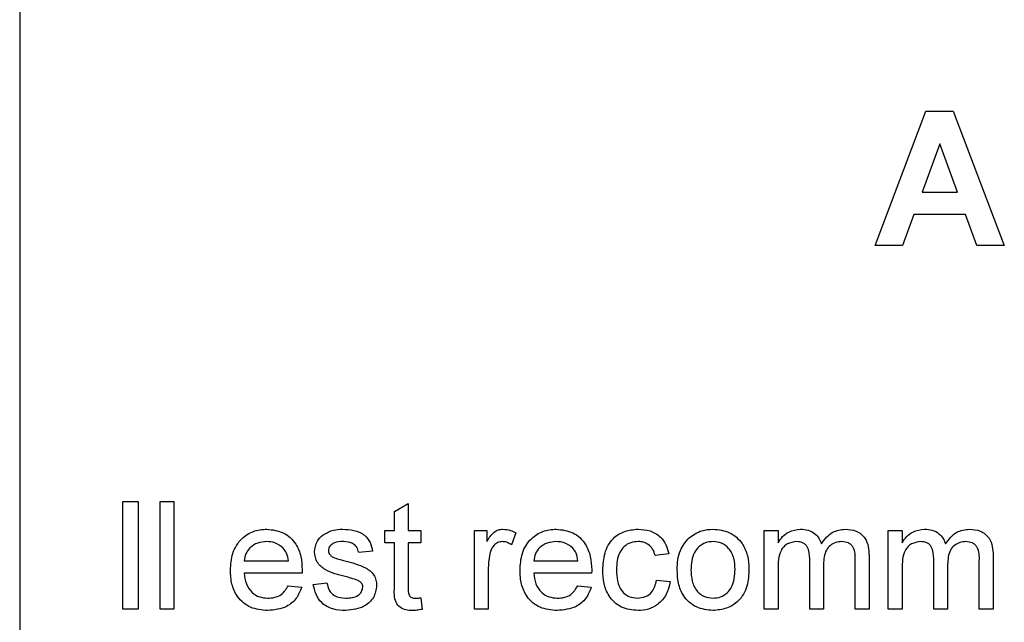
# Model space of a CAD drawing. Units: millimetres. Extents: x 143 to 4744, y 1541 to 4854.
# Drawn here: x 1385 to 1422, y 3592 to 3614 of the extents above; entities that cross this region are included whole.
import ezdxf

# ---------------------------------------------------------------- set-up
doc = ezdxf.new("R2010")
doc.units = ezdxf.units.MM

msp = doc.modelspace()

# ---------------------------------------------------------------- linework, layer by layer
at = {"color": 7, "linetype": 'Continuous', "lineweight": 25}
for p, q in [((1385.394, 3665.39), (1385.394, 3570.39)), ((1417.207, 3605.612), (1419.097, 3610.612)), ((1419.097, 3610.612), (1420.116, 3610.612)), ((1420.116, 3610.612), (1422.015, 3605.612)), ((1419.611, 3609.394), (1418.956, 3607.599)), ((1420.268, 3607.599), (1419.611, 3609.394)), ((1418.956, 3607.599), (1420.268, 3607.599)), ((1418.654, 3606.766), (1418.233, 3605.612)), ((1420.573, 3606.766), (1418.654, 3606.766)), ((1420.995, 3605.612), (1420.573, 3606.766)), ((1418.233, 3605.612), (1417.207, 3605.612)), ((1422.015, 3605.612), (1420.995, 3605.612)), ((1389.233, 3592.099), (1389.233, 3596.099)), ((1389.233, 3596.099), (1389.797, 3596.099)), ((1389.797, 3596.099), (1389.797, 3592.099)), ((1390.617, 3592.099), (1390.617, 3596.099)), ((1390.617, 3596.099), (1391.13, 3596.099)), ((1391.13, 3596.099), (1391.13, 3592.099)), ((1399.335, 3595.734), (1399.848, 3596.025)), ((1399.848, 3596.025), (1399.848, 3595.022)), ((1399.335, 3595.022), (1399.335, 3595.734)), ((1398.976, 3594.56), (1398.976, 3595.022)), ((1398.976, 3595.022), (1399.335, 3595.022)), ((1399.848, 3595.022), (1400.31, 3595.022)), ((1400.31, 3595.022), (1400.31, 3594.56)), ((1402.31, 3592.099), (1402.31, 3595.022)), ((1402.31, 3595.022), (1402.771, 3595.022)), ((1402.771, 3595.022), (1402.771, 3594.614)), ((1403.848, 3594.936), (1403.688, 3594.492)), ((1413.085, 3592.099), (1413.085, 3595.022)), ((1413.085, 3595.022), (1413.598, 3595.022)), ((1413.598, 3595.022), (1413.598, 3594.566)), ((1417.701, 3592.099), (1417.701, 3595.022)), ((1417.701, 3595.022), (1418.214, 3595.022)), ((1418.214, 3595.022), (1418.214, 3594.566)), ((1399.335, 3594.56), (1398.976, 3594.56)), ((1399.335, 3592.92), (1399.335, 3594.56)), ((1400.31, 3594.56), (1399.848, 3594.56)), ((1399.848, 3594.56), (1399.848, 3592.902)), ((1398.515, 3594.253), (1398.002, 3594.202)), ((1409.541, 3594.15), (1409.028, 3594.099)), ((1416.983, 3594.096), (1416.983, 3592.099)), ((1421.598, 3594.096), (1421.598, 3592.099)), ((1393.746, 3593.894), (1395.387, 3593.894)), ((1402.823, 3593.652), (1402.823, 3592.099)), ((1404.515, 3593.894), (1406.156, 3593.894)), ((1414.778, 3592.099), (1414.778, 3593.964)), ((1415.291, 3593.766), (1415.291, 3592.099)), ((1416.47, 3592.099), (1416.47, 3593.907)), ((1419.393, 3592.099), (1419.393, 3593.964)), ((1419.906, 3593.766), (1419.906, 3592.099)), ((1421.085, 3592.099), (1421.085, 3593.907)), ((1395.897, 3593.432), (1393.746, 3593.432)), ((1406.666, 3593.432), (1404.515, 3593.432)), ((1413.598, 3593.588), (1413.598, 3592.099)), ((1418.214, 3593.588), (1418.214, 3592.099)), ((1395.381, 3592.971), (1395.884, 3592.919)), ((1396.31, 3593.022), (1396.823, 3593.073)), ((1406.15, 3592.971), (1406.653, 3592.919)), ((1409.079, 3593.176), (1409.592, 3593.125)), ((1400.31, 3592.522), (1400.361, 3592.092)), ((1389.797, 3592.099), (1389.233, 3592.099)), ((1391.13, 3592.099), (1390.617, 3592.099)), ((1402.823, 3592.099), (1402.31, 3592.099)), ((1413.598, 3592.099), (1413.085, 3592.099)), ((1415.291, 3592.099), (1414.778, 3592.099)), ((1416.983, 3592.099), (1416.47, 3592.099)), ((1418.214, 3592.099), (1417.701, 3592.099)), ((1419.906, 3592.099), (1419.393, 3592.099)), ((1421.598, 3592.099), (1421.085, 3592.099))]:
    msp.add_line(p, q, dxfattribs=at)
for points, knots in [([(1393.233, 3593.536), (1393.246, 3593.753), (1393.271, 3594.185), (1393.595, 3594.718), (1394.073, 3595.03), (1394.414, 3595.059), (1394.584, 3595.073)], [0, 0, 0, 0, 0.280748, 0.559775, 0.779666, 1, 1, 1, 1]), ([(1394.584, 3595.073), (1394.796, 3595.049), (1395.22, 3595), (1395.672, 3594.571), (1395.874, 3594.061), (1395.891, 3593.73), (1395.9, 3593.564)], [0, 0, 0, 0, 0.279366, 0.558398, 0.778885, 1, 1, 1, 1]), ([(1396.361, 3594.226), (1396.38, 3594.367), (1396.415, 3594.62), (1396.6, 3594.792), (1396.682, 3594.868)], [0, 0, 0, 0, 0.558927, 1, 1, 1, 1]), ([(1396.682, 3594.868), (1396.808, 3594.935), (1397.033, 3595.055), (1397.286, 3595.068), (1397.398, 3595.073)], [0, 0, 0, 0, 0.558938, 1, 1, 1, 1]), ([(1397.398, 3595.073), (1397.542, 3595.065), (1397.828, 3595.047), (1398.212, 3594.891), (1398.448, 3594.587), (1398.493, 3594.365), (1398.515, 3594.253)], [0, 0, 0, 0, 0.280737, 0.560427, 0.77945, 1, 1, 1, 1]), ([(1402.771, 3594.614), (1402.848, 3594.745), (1402.955, 3594.926), (1403.193, 3595.058), (1403.31, 3595.068), (1403.368, 3595.073)], [0, 0, 0, 0, 0.5595991, 0.7797717, 1, 1, 1, 1]), ([(1403.368, 3595.073), (1403.463, 3595.064), (1403.632, 3595.048), (1403.782, 3594.97), (1403.848, 3594.936)], [0, 0, 0, 0, 0.559546, 1, 1, 1, 1]), ([(1404.002, 3593.536), (1404.015, 3593.753), (1404.04, 3594.185), (1404.364, 3594.718), (1404.843, 3595.03), (1405.183, 3595.059), (1405.353, 3595.073)], [0, 0, 0, 0, 0.280748, 0.559775, 0.779666, 1, 1, 1, 1]), ([(1405.353, 3595.073), (1405.565, 3595.049), (1405.989, 3595), (1406.441, 3594.571), (1406.643, 3594.061), (1406.66, 3593.73), (1406.669, 3593.564)], [0, 0, 0, 0, 0.279366, 0.558398, 0.778885, 1, 1, 1, 1]), ([(1407.079, 3593.549), (1407.092, 3593.762), (1407.118, 3594.185), (1407.407, 3594.732), (1407.891, 3595.024), (1408.224, 3595.057), (1408.391, 3595.073)], [0, 0, 0, 0, 0.280838, 0.55968, 0.779579, 1, 1, 1, 1]), ([(1408.391, 3595.073), (1408.543, 3595.063), (1408.846, 3595.042), (1409.219, 3594.817), (1409.452, 3594.497), (1409.511, 3594.266), (1409.541, 3594.15)], [0, 0, 0, 0, 0.2802671, 0.5594386, 0.7795347, 1, 1, 1, 1]), ([(1409.848, 3593.56), (1409.86, 3593.812), (1409.88, 3594.259), (1410.164, 3594.602), (1410.288, 3594.752)], [0, 0, 0, 0, 0.560963, 1, 1, 1, 1]), ([(1410.288, 3594.752), (1410.44, 3594.857), (1410.711, 3595.045), (1411.039, 3595.065), (1411.183, 3595.073)], [0, 0, 0, 0, 0.559033, 1, 1, 1, 1]), ([(1411.183, 3595.073), (1411.393, 3595.05), (1411.813, 3595.004), (1412.27, 3594.594), (1412.489, 3594.095), (1412.506, 3593.766), (1412.515, 3593.601)], [0, 0, 0, 0, 0.279556, 0.5586, 0.778991, 1, 1, 1, 1]), ([(1413.598, 3594.566), (1413.652, 3594.645), (1413.759, 3594.803), (1414.035, 3595.02), (1414.283, 3595.053), (1414.433, 3595.073)], [0, 0, 0, 0, 0.28095, 0.561784, 1, 1, 1, 1]), ([(1414.433, 3595.073), (1414.529, 3595.068), (1414.721, 3595.056), (1414.962, 3594.927), (1415.13, 3594.742), (1415.183, 3594.601), (1415.21, 3594.531)], [0, 0, 0, 0, 0.280176, 0.559511, 0.779663, 1, 1, 1, 1]), ([(1415.21, 3594.531), (1415.338, 3594.699), (1415.565, 3595), (1415.934, 3595.051), (1416.097, 3595.073)], [0, 0, 0, 0, 0.560019, 1, 1, 1, 1]), ([(1416.097, 3595.073), (1416.239, 3595.063), (1416.522, 3595.042), (1416.846, 3594.775), (1416.969, 3594.428), (1416.978, 3594.207), (1416.983, 3594.096)], [0, 0, 0, 0, 0.280317, 0.558226, 0.778715, 1, 1, 1, 1]), ([(1418.214, 3594.566), (1418.267, 3594.645), (1418.375, 3594.803), (1418.651, 3595.02), (1418.898, 3595.053), (1419.049, 3595.073)], [0, 0, 0, 0, 0.28095, 0.561784, 1, 1, 1, 1]), ([(1419.049, 3595.073), (1419.144, 3595.068), (1419.336, 3595.056), (1419.577, 3594.927), (1419.745, 3594.742), (1419.799, 3594.601), (1419.826, 3594.531)], [0, 0, 0, 0, 0.280176, 0.559511, 0.779663, 1, 1, 1, 1]), ([(1419.826, 3594.531), (1419.953, 3594.699), (1420.18, 3595), (1420.55, 3595.051), (1420.712, 3595.073)], [0, 0, 0, 0, 0.560019, 1, 1, 1, 1]), ([(1420.712, 3595.073), (1420.854, 3595.063), (1421.137, 3595.042), (1421.461, 3594.775), (1421.584, 3594.428), (1421.594, 3594.207), (1421.598, 3594.096)], [0, 0, 0, 0, 0.280317, 0.558226, 0.778715, 1, 1, 1, 1]), ([(1394.581, 3594.612), (1394.467, 3594.602), (1394.238, 3594.583), (1393.963, 3594.405), (1393.787, 3594.162), (1393.76, 3593.983), (1393.746, 3593.894)], [0, 0, 0, 0, 0.28019, 0.559728, 0.779642, 1, 1, 1, 1]), ([(1395.198, 3594.367), (1395.096, 3594.447), (1394.914, 3594.592), (1394.683, 3594.606), (1394.581, 3594.612)], [0, 0, 0, 0, 0.558512, 1, 1, 1, 1]), ([(1395.387, 3593.894), (1395.373, 3593.991), (1395.35, 3594.165), (1395.245, 3594.305), (1395.198, 3594.367)], [0, 0, 0, 0, 0.560674, 1, 1, 1, 1]), ([(1397.436, 3594.612), (1397.311, 3594.609), (1397.125, 3594.605), (1396.948, 3594.474), (1396.882, 3594.369), (1396.877, 3594.308), (1396.874, 3594.278)], [0, 0, 0, 0, 0.49977, 0.749095, 0.874592, 1, 1, 1, 1]), ([(1398.002, 3594.202), (1397.984, 3594.272), (1397.947, 3594.413), (1397.739, 3594.591), (1397.55, 3594.604), (1397.436, 3594.612)], [0, 0, 0, 0, 0.280304, 0.560237, 1, 1, 1, 1]), ([(1403.348, 3594.612), (1403.29, 3594.605), (1403.173, 3594.59), (1402.998, 3594.462), (1402.938, 3594.323), (1402.902, 3594.238)], [0, 0, 0, 0, 0.280305, 0.560911, 1, 1, 1, 1]), ([(1403.688, 3594.492), (1403.629, 3594.529), (1403.525, 3594.595), (1403.402, 3594.607), (1403.348, 3594.612)], [0, 0, 0, 0, 0.560116, 1, 1, 1, 1]), ([(1405.351, 3594.612), (1405.236, 3594.602), (1405.007, 3594.583), (1404.732, 3594.405), (1404.556, 3594.162), (1404.529, 3593.983), (1404.515, 3593.894)], [0, 0, 0, 0, 0.28019, 0.559728, 0.779642, 1, 1, 1, 1]), ([(1405.968, 3594.367), (1405.866, 3594.447), (1405.683, 3594.592), (1405.453, 3594.606), (1405.351, 3594.612)], [0, 0, 0, 0, 0.558512, 1, 1, 1, 1]), ([(1406.156, 3593.894), (1406.143, 3593.991), (1406.119, 3594.165), (1406.014, 3594.305), (1405.968, 3594.367)], [0, 0, 0, 0, 0.560674, 1, 1, 1, 1]), ([(1408.394, 3594.612), (1408.3, 3594.604), (1408.114, 3594.589), (1407.868, 3594.439), (1407.619, 3594.108), (1407.603, 3593.788), (1407.592, 3593.563)], [0, 0, 0, 0, 0.1870889, 0.3738803, 0.5607299, 1, 1, 1, 1]), ([(1409.028, 3594.099), (1409.002, 3594.178), (1408.951, 3594.337), (1408.785, 3594.507), (1408.59, 3594.599), (1408.459, 3594.608), (1408.394, 3594.612)], [0, 0, 0, 0, 0.280213, 0.559476, 0.779649, 1, 1, 1, 1]), ([(1411.183, 3594.612), (1411.089, 3594.604), (1410.901, 3594.587), (1410.656, 3594.435), (1410.397, 3594.11), (1410.376, 3593.788), (1410.361, 3593.562)], [0, 0, 0, 0, 0.187137, 0.374025, 0.561097, 1, 1, 1, 1]), ([(1412.002, 3593.577), (1411.996, 3593.717), (1411.984, 3593.994), (1411.803, 3594.349), (1411.511, 3594.576), (1411.293, 3594.6), (1411.183, 3594.612)], [0, 0, 0, 0, 0.281064, 0.560316, 0.780174, 1, 1, 1, 1]), ([(1414.286, 3594.612), (1414.169, 3594.595), (1413.993, 3594.569), (1413.805, 3594.423), (1413.606, 3594.13), (1413.602, 3593.829), (1413.598, 3593.588)], [0, 0, 0, 0, 0.249225, 0.3748617, 0.5005555, 1, 1, 1, 1]), ([(1414.778, 3593.964), (1414.77, 3594.124), (1414.76, 3594.324), (1414.616, 3594.512), (1414.482, 3594.597), (1414.364, 3594.606), (1414.286, 3594.612)], [0, 0, 0, 0, 0.498516, 0.624134, 0.749636, 1, 1, 1, 1]), ([(1415.973, 3594.612), (1415.896, 3594.606), (1415.742, 3594.594), (1415.537, 3594.478), (1415.315, 3594.218), (1415.301, 3593.953), (1415.291, 3593.766)], [0, 0, 0, 0, 0.187283, 0.374334, 0.56118, 1, 1, 1, 1]), ([(1416.47, 3593.907), (1416.473, 3594.08), (1416.478, 3594.297), (1416.32, 3594.493), (1416.182, 3594.589), (1416.057, 3594.603), (1415.973, 3594.612)], [0, 0, 0, 0, 0.499043, 0.624568, 0.750308, 1, 1, 1, 1]), ([(1418.901, 3594.612), (1418.784, 3594.595), (1418.608, 3594.569), (1418.421, 3594.423), (1418.221, 3594.13), (1418.217, 3593.829), (1418.214, 3593.588)], [0, 0, 0, 0, 0.249225, 0.3748617, 0.5005555, 1, 1, 1, 1]), ([(1419.393, 3593.964), (1419.385, 3594.124), (1419.375, 3594.324), (1419.232, 3594.512), (1419.098, 3594.597), (1418.98, 3594.606), (1418.901, 3594.612)], [0, 0, 0, 0, 0.498516, 0.624134, 0.749636, 1, 1, 1, 1]), ([(1420.589, 3594.612), (1420.512, 3594.606), (1420.358, 3594.594), (1420.153, 3594.478), (1419.931, 3594.218), (1419.916, 3593.953), (1419.906, 3593.766)], [0, 0, 0, 0, 0.187283, 0.374334, 0.56118, 1, 1, 1, 1]), ([(1421.085, 3593.907), (1421.089, 3594.08), (1421.093, 3594.297), (1420.935, 3594.493), (1420.797, 3594.589), (1420.672, 3594.603), (1420.589, 3594.612)], [0, 0, 0, 0, 0.499043, 0.624568, 0.750308, 1, 1, 1, 1]), ([(1397.499, 3593.311), (1397.239, 3593.377), (1396.914, 3593.46), (1396.582, 3593.684), (1396.409, 3593.892), (1396.38, 3594.092), (1396.361, 3594.226)], [0, 0, 0, 0, 0.5013208, 0.6265921, 0.7518172, 1, 1, 1, 1]), ([(1396.874, 3594.278), (1396.877, 3594.247), (1396.882, 3594.191), (1396.914, 3594.145), (1396.928, 3594.125)], [0, 0, 0, 0, 0.559236, 1, 1, 1, 1]), ([(1396.928, 3594.125), (1396.955, 3594.097), (1397.005, 3594.048), (1397.068, 3594.02), (1397.097, 3594.008)], [0, 0, 0, 0, 0.559084, 1, 1, 1, 1]), ([(1397.097, 3594.008), (1397.169, 3593.986), (1397.297, 3593.946), (1397.427, 3593.911), (1397.484, 3593.895)], [0, 0, 0, 0, 0.559965, 1, 1, 1, 1]), ([(1402.902, 3594.238), (1402.876, 3594.13), (1402.829, 3593.937), (1402.825, 3593.739), (1402.823, 3593.652)], [0, 0, 0, 0, 0.559888, 1, 1, 1, 1]), ([(1397.484, 3593.895), (1397.751, 3593.827), (1398.083, 3593.742), (1398.434, 3593.527), (1398.572, 3593.373), (1398.657, 3593.182), (1398.665, 3593.045), (1398.669, 3592.977)], [0, 0, 0, 0, 0.500446, 0.625396, 0.750274, 0.875069, 1, 1, 1, 1]), ([(1394.611, 3592.048), (1394.395, 3592.067), (1393.963, 3592.106), (1393.481, 3592.514), (1393.259, 3593.029), (1393.242, 3593.367), (1393.233, 3593.536)], [0, 0, 0, 0, 0.279952, 0.558661, 0.778994, 1, 1, 1, 1]), ([(1393.746, 3593.432), (1393.762, 3593.3), (1393.793, 3593.035), (1394.007, 3592.719), (1394.306, 3592.536), (1394.515, 3592.518), (1394.619, 3592.509)], [0, 0, 0, 0, 0.280633, 0.559687, 0.779661, 1, 1, 1, 1]), ([(1395.9, 3593.564), (1395.899, 3593.539), (1395.899, 3593.495), (1395.898, 3593.452), (1395.897, 3593.432)], [0, 0, 0, 0, 0.559999, 1, 1, 1, 1]), ([(1397.98, 3593.161), (1397.892, 3593.194), (1397.734, 3593.252), (1397.571, 3593.293), (1397.499, 3593.311)], [0, 0, 0, 0, 0.559788, 1, 1, 1, 1]), ([(1405.38, 3592.048), (1405.164, 3592.067), (1404.733, 3592.106), (1404.25, 3592.514), (1404.029, 3593.029), (1404.011, 3593.367), (1404.002, 3593.536)], [0, 0, 0, 0, 0.2799521, 0.5586609, 0.7789943, 1, 1, 1, 1]), ([(1404.515, 3593.432), (1404.531, 3593.3), (1404.562, 3593.035), (1404.777, 3592.719), (1405.075, 3592.536), (1405.284, 3592.518), (1405.388, 3592.509)], [0, 0, 0, 0, 0.280633, 0.559687, 0.779661, 1, 1, 1, 1]), ([(1406.669, 3593.564), (1406.668, 3593.539), (1406.668, 3593.495), (1406.667, 3593.452), (1406.666, 3593.432)], [0, 0, 0, 0, 0.559999, 1, 1, 1, 1]), ([(1408.392, 3592.048), (1408.179, 3592.07), (1407.755, 3592.114), (1407.3, 3592.541), (1407.102, 3593.052), (1407.087, 3593.383), (1407.079, 3593.549)], [0, 0, 0, 0, 0.279595, 0.558341, 0.778834, 1, 1, 1, 1]), ([(1407.592, 3593.563), (1407.597, 3593.424), (1407.607, 3593.147), (1407.752, 3592.776), (1408.045, 3592.543), (1408.264, 3592.52), (1408.374, 3592.509)], [0, 0, 0, 0, 0.281276, 0.560536, 0.78011, 1, 1, 1, 1]), ([(1411.183, 3592.048), (1410.969, 3592.07), (1410.54, 3592.116), (1410.075, 3592.54), (1409.873, 3593.058), (1409.856, 3593.393), (1409.848, 3593.56)], [0, 0, 0, 0, 0.279616, 0.558371, 0.778858, 1, 1, 1, 1]), ([(1410.361, 3593.562), (1410.367, 3593.421), (1410.38, 3593.14), (1410.552, 3592.774), (1410.851, 3592.545), (1411.072, 3592.521), (1411.183, 3592.509)], [0, 0, 0, 0, 0.281129, 0.560384, 0.780159, 1, 1, 1, 1]), ([(1412.515, 3593.601), (1412.508, 3593.383), (1412.493, 3592.949), (1412.181, 3592.402), (1411.694, 3592.099), (1411.353, 3592.065), (1411.183, 3592.048)], [0, 0, 0, 0, 0.2810332, 0.5595131, 0.779602, 1, 1, 1, 1]), ([(1411.183, 3592.509), (1411.278, 3592.518), (1411.468, 3592.534), (1411.712, 3592.693), (1411.969, 3593.024), (1411.989, 3593.349), (1412.002, 3593.577)], [0, 0, 0, 0, 0.187044, 0.373945, 0.560983, 1, 1, 1, 1]), ([(1395.884, 3592.919), (1395.826, 3592.774), (1395.711, 3592.483), (1395.263, 3592.11), (1394.858, 3592.071), (1394.611, 3592.048)], [0, 0, 0, 0, 0.2806132, 0.5608329, 1, 1, 1, 1]), ([(1394.619, 3592.509), (1394.707, 3592.514), (1394.884, 3592.524), (1395.186, 3592.651), (1395.307, 3592.85), (1395.381, 3592.971)], [0, 0, 0, 0, 0.281282, 0.561906, 1, 1, 1, 1]), ([(1397.524, 3592.048), (1397.362, 3592.055), (1397.039, 3592.071), (1396.625, 3592.293), (1396.393, 3592.65), (1396.338, 3592.898), (1396.31, 3593.022)], [0, 0, 0, 0, 0.2807392, 0.5592969, 0.7793109, 1, 1, 1, 1]), ([(1396.823, 3593.073), (1396.843, 3592.981), (1396.884, 3592.797), (1397.133, 3592.543), (1397.379, 3592.522), (1397.529, 3592.509)], [0, 0, 0, 0, 0.281314, 0.561069, 1, 1, 1, 1]), ([(1398.669, 3592.977), (1398.644, 3592.824), (1398.595, 3592.516), (1398.165, 3592.117), (1397.767, 3592.074), (1397.524, 3592.048)], [0, 0, 0, 0, 0.279926, 0.5600378, 1, 1, 1, 1]), ([(1397.529, 3592.509), (1397.608, 3592.512), (1397.764, 3592.518), (1397.972, 3592.595), (1398.124, 3592.741), (1398.145, 3592.864), (1398.156, 3592.925)], [0, 0, 0, 0, 0.281188, 0.560952, 0.781095, 1, 1, 1, 1]), ([(1398.156, 3592.925), (1398.153, 3592.954), (1398.147, 3593.012), (1398.085, 3593.101), (1398.02, 3593.138), (1397.98, 3593.161)], [0, 0, 0, 0, 0.279757, 0.559839, 1, 1, 1, 1]), ([(1400, 3592.048), (1399.919, 3592.051), (1399.758, 3592.056), (1399.527, 3592.15), (1399.306, 3592.443), (1399.323, 3592.723), (1399.335, 3592.92)], [0, 0, 0, 0, 0.187433, 0.373821, 0.559462, 1, 1, 1, 1]), ([(1399.848, 3592.902), (1399.842, 3592.805), (1399.834, 3592.685), (1399.913, 3592.569), (1399.991, 3592.514), (1400.062, 3592.511), (1400.109, 3592.509)], [0, 0, 0, 0, 0.499596, 0.625239, 0.750354, 1, 1, 1, 1]), ([(1406.653, 3592.919), (1406.595, 3592.774), (1406.48, 3592.483), (1406.032, 3592.11), (1405.627, 3592.071), (1405.38, 3592.048)], [0, 0, 0, 0, 0.280613, 0.560833, 1, 1, 1, 1]), ([(1405.388, 3592.509), (1405.477, 3592.514), (1405.653, 3592.524), (1405.956, 3592.651), (1406.077, 3592.85), (1406.15, 3592.971)], [0, 0, 0, 0, 0.281282, 0.561906, 1, 1, 1, 1]), ([(1408.374, 3592.509), (1408.474, 3592.519), (1408.675, 3592.538), (1408.98, 3592.763), (1409.042, 3593.019), (1409.079, 3593.176)], [0, 0, 0, 0, 0.280899, 0.560906, 1, 1, 1, 1]), ([(1409.592, 3593.125), (1409.554, 3592.962), (1409.479, 3592.638), (1409.166, 3592.278), (1408.783, 3592.076), (1408.522, 3592.057), (1408.392, 3592.048)], [0, 0, 0, 0, 0.280202, 0.55951, 0.779586, 1, 1, 1, 1]), ([(1400.109, 3592.509), (1400.146, 3592.51), (1400.213, 3592.512), (1400.28, 3592.519), (1400.31, 3592.522)], [0, 0, 0, 0, 0.559965, 1, 1, 1, 1]), ([(1400.361, 3592.092), (1400.294, 3592.078), (1400.175, 3592.055), (1400.053, 3592.05), (1400, 3592.048)], [0, 0, 0, 0, 0.5600783, 1, 1, 1, 1])]:
    msp.add_open_spline(points, degree=3, knots=knots, dxfattribs=at)

doc.saveas('drawing.dxf')
